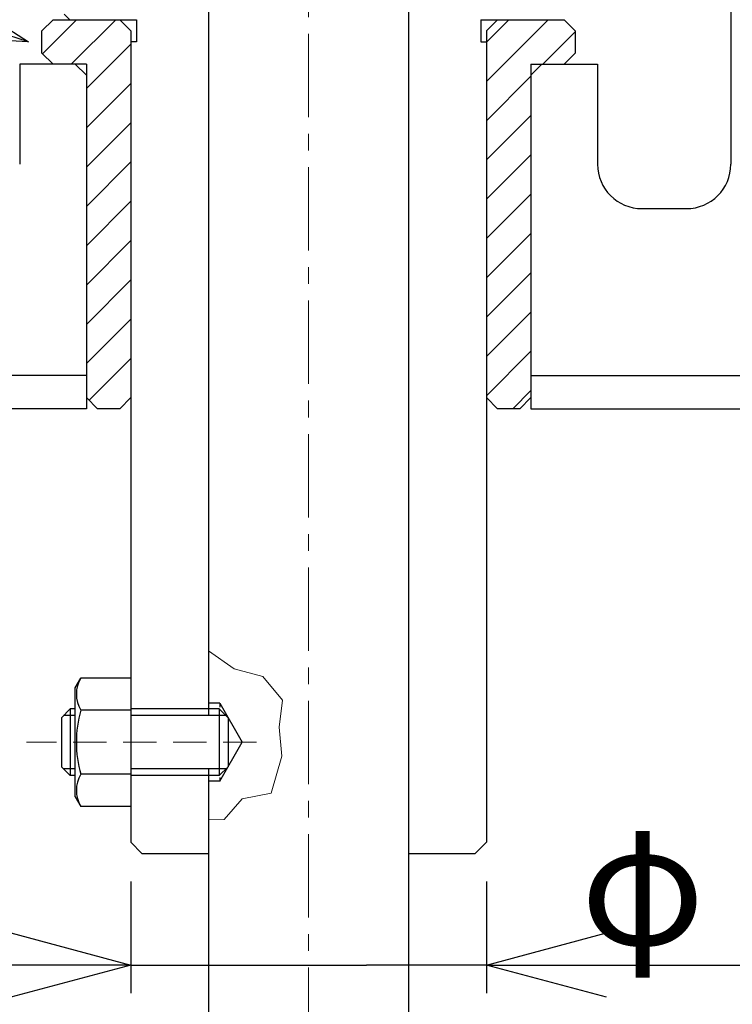
# Model space of a CAD drawing. Extents: x 0 to 1232, y 0 to 860.
# Drawn here: x 211 to 275, y 123 to 211 of the extents above; entities that cross this region are included whole.
import ezdxf
from ezdxf import colors
from ezdxf.entities.mleader import LeaderData, LeaderLine
from ezdxf.enums import TextEntityAlignment as Align
from ezdxf.math import Vec2, Vec3

# ---------------------------------------------------------------- set-up
doc = ezdxf.new("R2010")
doc.units = 0
doc.header["$MEASUREMENT"] = 0
doc.linetypes.add('CENTER', pattern=[12, 7.5, -1.5, 1.5, -1.5])
doc.linetypes.add('DASHED', pattern=[4.5, 3, -1.5])
doc.layers.get('0').update_dxf_attribs({"linetype": 'CONTINUOUS'})
doc.layers.add('寸法', color=7, linetype='CONTINUOUS', lineweight=9)
doc.styles.get("Standard").update_dxf_attribs({"font": 'txt', "bigfont": 'BIGFONT'})
doc.dimstyles.get("Standard").update_dxf_attribs({"dimtxt": 0.18, "dimasz": 0.18, "dimexe": 0.18, "dimexo": 0.0625, "dimgap": 0.09, "dimtad": 0, "dimtih": 1, "dimtoh": 1, "dimdec": 4, "dimzin": 0, "dimdsep": 46, "dimtxsty": 'STANDARD', "dimcen": 0.09, "dimadec": 0, "dimazin": 0, "dimtfac": 1, "dimtdec": 4, "dimtofl": 0, "dimtmove": 0, "dimatfit": 3, "dimfxl": 1, "dimtolj": 1, "dimtzin": 0, "dimarcsym": 0})

# ---------------------------------------------------------------- blocks, each defined once
blk = doc.blocks.new('_TagCircle')
at = {"color": 0, "linetype": 'ByBlock', "lineweight": -2, "transparency": 16777216}
blk.add_circle((0, 0), 0.125, dxfattribs=at)
at = {"color": 0, "linetype": 'Continuous', "transparency": 16777216}
blk.add_attdef('タグ番号', text='', height=0.09375, dxfattribs=at).set_placement((0, -0.046875), align=Align.CENTER)
blk = doc.blocks.new('_Open30')
at = {"color": 0, "linetype": 'ByBlock', "lineweight": -2}
for p, q in [((-1, 0.2679), (0, 0)), ((0, 0), (-1, -0.2679)), ((0, 0), (-1, 0))]:
    blk.add_line(p, q, dxfattribs=at)
blk = doc.blocks.new('*D25')
at = {"layer": '寸法', "color": 0, "linetype": 'Continuous', "lineweight": -2, "transparency": 16777216}
for p, q in [((220.772, 133.934), (220.772, 123.885)), ((252.772, 133.934), (252.772, 123.885))]:
    blk.add_line(p, q, dxfattribs=at)
at = {"layer": '寸法', "color": 3, "linetype": 'Continuous', "lineweight": -2, "transparency": 16777216}
for p, q in [((209.972, 126.425), (199.172, 126.425)), ((220.772, 126.425), (231.572, 126.425)), ((231.572, 126.425), (241.972, 126.425)), ((252.772, 126.425), (241.972, 126.425)), ((252.772, 126.425), (299.572, 126.425)), ((263.572, 126.425), (274.372, 126.425))]:
    blk.add_line(p, q, dxfattribs=at)
at = {"layer": '寸法', "color": 3, "linetype": 'Continuous', "lineweight": -2, "transparency": 16777216, "xscale": 10.8, "yscale": 10.8, "zscale": 10.8}
blk.add_blockref('_Open30', (220.772, 126.425), dxfattribs=at)
at = {"layer": '寸法', "color": 3, "linetype": 'Continuous', "lineweight": -2, "transparency": 16777216, "xscale": 10.8, "yscale": 10.8, "zscale": 10.8, "rotation": 180}
blk.add_blockref('_Open30', (252.772, 126.425), dxfattribs=at)
at = {"layer": '寸法', "color": 0, "linetype": 'Continuous', "transparency": 16777216, "insert": (281.572, 133.625), "char_height": 10.8, "attachment_point": 5}
blk.add_mtext('\\A1;φ３２', dxfattribs=at)

msp = doc.modelspace()

# ---------------------------------------------------------------- hatches: boundary and pattern name
at = {"linetype": 'Continuous'}
h = msp.add_hatch(dxfattribs=at)
h.set_pattern_fill('ANSI31', color=256, scale=20)
h.set_pattern_definition([(45, (12.6983, 22.4197), (-1.767767, 1.767767), [])])
h.paths.add_polyline_path([(216.77164, 207.45226), (216.77164, 177.47385), (217.77163, 176.47385), (219.77162, 176.4739), (220.77164, 177.47391), (220.77165, 210.47385), (219.77166, 211.47385), (213.77172, 211.47385), (212.77172, 210.47387), (212.77176, 208.47388), (213.77177, 207.47385)])
h.paths.add_polyline_path([(256.77164, 207.47385), (259.77165, 207.47385), (260.77167, 208.47386), (260.7716, 210.47383), (259.77159, 211.47385), (253.77167, 211.47385), (252.77165, 210.47385), (252.77165, 177.47385), (253.77165, 176.47383), (255.77162, 176.4739), (256.77164, 177.47391)])

# ---------------------------------------------------------------- linework, layer by layer
at = {"color": 7, "linetype": 'CENTER', "lineweight": 9}
msp.add_line((236.77164, 486.20118), (236.77164, 57.27655), dxfattribs=at)
at = {"color": 7, "linetype": 'Continuous'}
for p, q in [((274.77166, 280.47385), (274.77166, 198.47386)), ((245.77166, 279.47384), (245.77166, 66.17625)), ((227.77165, 231.07384), (227.77165, 148.87385)), ((215.27167, 211.47385), (214.77167, 211.97386)), ((212.77169, 210.47385), (213.77172, 211.47385)), ((213.77172, 211.47385), (221.27165, 211.47385)), ((220.77165, 210.47385), (219.77166, 211.47385)), ((221.27165, 211.47385), (221.27165, 209.47384)), ((252.27166, 211.47385), (259.77159, 211.47385)), ((252.27166, 211.47385), (252.27166, 209.47384)), ((252.77165, 210.47385), (253.77167, 211.47385)), ((259.77159, 211.47385), (260.7716, 210.47383)), ((212.77176, 208.47388), (212.77172, 210.47387)), ((220.77166, 210.47385), (220.77166, 137.47384)), ((252.77165, 210.47385), (252.77165, 137.47384)), ((260.7716, 210.47383), (260.77165, 208.47384)), ((221.27165, 209.47384), (220.77166, 209.47384)), ((252.27166, 209.47384), (252.77165, 209.47384)), ((213.77177, 207.47385), (212.77176, 208.47388)), ((260.77167, 208.47386), (259.77165, 207.47385)), ((216.77164, 207.47385), (210.77166, 207.47385)), ((210.77166, 207.47385), (210.77166, 198.47386)), ((216.77165, 206.47385), (215.77166, 207.47385)), ((216.77164, 207.47385), (216.77164, 176.47385)), ((256.77164, 207.47385), (262.77165, 207.47385)), ((256.77164, 207.47385), (256.77164, 176.47385)), ((256.77166, 206.47385), (257.77167, 207.47385)), ((262.77165, 207.47385), (262.77165, 198.47386)), ((266.77164, 194.47384), (270.77166, 194.47384)), ((216.77164, 179.47384), (149.27164, 179.47384)), ((256.77164, 179.47384), (324.27164, 179.47384)), ((217.77165, 176.47383), (216.77164, 177.47385)), ((220.77164, 177.47391), (219.77162, 176.4739)), ((253.77165, 176.47383), (252.77165, 177.47385)), ((256.77164, 177.47391), (255.77162, 176.4739)), ((216.77164, 176.47385), (149.27164, 176.47385)), ((219.77162, 176.4739), (217.77163, 176.47385)), ((255.77162, 176.4739), (253.77163, 176.47385)), ((256.77164, 176.47385), (324.27164, 176.47385)), ((215.77166, 151.37385), (216.27598, 152.24736)), ((220.77166, 152.24736), (216.27598, 152.24736)), ((215.77166, 141.57385), (215.77166, 151.37385)), ((228.77165, 149.97384), (227.77165, 149.97384)), ((228.77164, 149.97384), (230.79236, 146.47385)), ((228.77165, 149.97384), (228.77165, 149.64222)), ((214.52169, 148.67388), (215.32169, 149.47387)), ((215.77166, 148.87385), (214.72166, 148.87385)), ((215.32166, 149.47386), (215.32166, 143.47386)), ((215.77166, 149.47384), (215.32166, 149.47384)), ((220.77166, 149.3606), (216.27597, 149.3606)), ((228.72166, 149.47384), (220.77166, 149.47384)), ((229.32166, 148.87385), (220.77166, 148.87385)), ((228.72166, 149.47384), (228.72166, 143.47385)), ((228.72167, 149.47386), (229.52167, 148.67386)), ((214.52166, 148.67386), (214.52166, 144.27386)), ((229.52166, 148.67384), (229.52166, 144.27385)), ((228.77165, 142.97384), (230.79238, 146.47385)), ((215.32169, 143.47389), (214.5217, 144.27388)), ((215.77166, 144.07384), (214.72172, 144.07384)), ((220.77166, 143.5871), (216.27597, 143.5871)), ((229.32166, 144.07384), (220.77166, 144.07384)), ((227.77165, 144.07384), (227.77165, 66.17627)), ((228.72166, 143.47386), (229.52166, 144.27386)), ((215.77166, 143.47385), (215.32166, 143.47385)), ((228.72166, 143.47385), (220.77166, 143.47385)), ((228.77165, 142.97385), (227.77165, 142.97385)), ((228.77165, 143.28669), (228.77165, 142.97385)), ((215.77166, 141.57385), (216.27598, 140.70034)), ((220.77166, 140.70034), (216.27598, 140.70034)), ((221.77166, 136.47386), (220.77166, 137.47385)), ((251.77164, 136.47385), (252.77165, 137.47385)), ((221.77164, 136.47385), (227.77165, 136.47385)), ((245.77166, 136.47385), (251.77164, 136.47385))]:
    msp.add_line(p, q, dxfattribs=at)
at = {"color": 7, "linetype": 'Continuous', "lineweight": 9}
for p, q in [((230.0635, 153.06116), (227.767, 154.69288)), ((232.65025, 152.396), (230.0635, 153.06116)), ((234.424, 150.2527), (232.65025, 152.396)), ((234.12838, 147.81377), (234.424, 150.2527)), ((234.35009, 145.22703), (234.12838, 147.81377)), ((233.38931, 141.90122), (234.35009, 145.22703)), ((230.80258, 141.38387), (233.38931, 141.90122)), ((229.17662, 139.5362), (230.80258, 141.38387)), ((227.77086, 139.48934), (229.17662, 139.5362))]:
    msp.add_line(p, q, dxfattribs=at)
at = {"color": 7, "linetype": 'DASHED', "lineweight": 9}
msp.add_line((232.08172, 146.47385), (211.39334, 146.47385), dxfattribs=at)
at = {"color": 7, "linetype": 'Continuous'}
for centre, radius, start, end in [((266.77164, 198.47386), 4, 180, 270), ((270.77166, 198.47386), 4, 270, 0), ((218.65017, 150.80398), 2.77852, 148.70282, 211.29718), ((226.37926, 146.47385), 10.5076, 164.05408, 195.94592), ((218.65017, 142.14372), 2.77852, 148.70282, 211.29718)]:
    msp.add_arc(centre, radius, start, end, dxfattribs=at)

# ---------------------------------------------------------------- dimensions: what is measured, and where the dimension line sits
at = {"layer": '寸法', "linetype": 'Continuous'}
dim = msp.add_linear_dim(base=(252.77165, 126.42547), p1=(220.77166, 136.47385), p2=(252.77165, 136.47385), text='φ３２', dimstyle='Standard', override={"dimtxt": 10.8, "dimasz": 10.8, "dimexe": 2.54, "dimexo": 2.54, "dimgap": 1.8, "dimtad": 1, "dimtih": 0, "dimtoh": 0, "dimblk1": 'Open30', "dimblk2": 'Open30', "dimsah": 1, "dimclrd": 3, "dimtvp": 1}, dxfattribs=at)
dim.commit()
dim.dimension.update_dxf_attribs({"geometry": '*D25', "text_midpoint": (281.57165, 133.62547)})

# ---------------------------------------------------------------- leaders
ml = msp.add_multileader_block('Standard', dxfattribs=at)
ml.set_content('_TagCircle', color=256, scale=90)
ml.set_attribute('タグ番号', '３', width=0)
ml.set_leader_properties(color=3)
ml.set_arrow_properties(name='OPEN30')
ml.build(insert=Vec2(0, 0))
ml.multileader.update_dxf_attribs({"has_dogleg": 0, "text_right_attachment_type": 6, "dogleg_length": 0.36, "arrow_head_size": 10.8})
ctx = ml.context
ctx.base_point, ctx.char_height, ctx.arrow_head_size, ctx.landing_gap_size, ctx.plane_origin = Vec3(93.4501, 240.56686), 0.216, 10.8, 0.108, Vec3(113.7363, 256.17834)
ctx.right_attachment = 6
notes = []
notes.append((ctx, [(0, (1, 1, 0), (116.3821, 240.56686), (-1, 0), 0.432, [(0, [(211.55011, 209.47385)], 0, [])])]))
ctx.block.insert = Vec3(104.7001, 240.56686)
for ctx, leaders in notes:
    for number, flags, end, landing, length, lines in leaders:
        leader = LeaderData()
        leader.index, (leader.has_last_leader_line, leader.has_dogleg_vector, leader.attachment_direction) = number, flags
        leader.last_leader_point, leader.dogleg_vector, leader.dogleg_length = Vec3(end), Vec3(landing), length
        for number, points, colour, breaks in lines:
            line = LeaderLine()
            line.index, line.vertices, line.color, line.breaks = number, Vec3.list(points), colors.encode_raw_color(colour), breaks
            leader.lines.append(line)
        ctx.leaders.append(leader)

doc.saveas('drawing.dxf')
